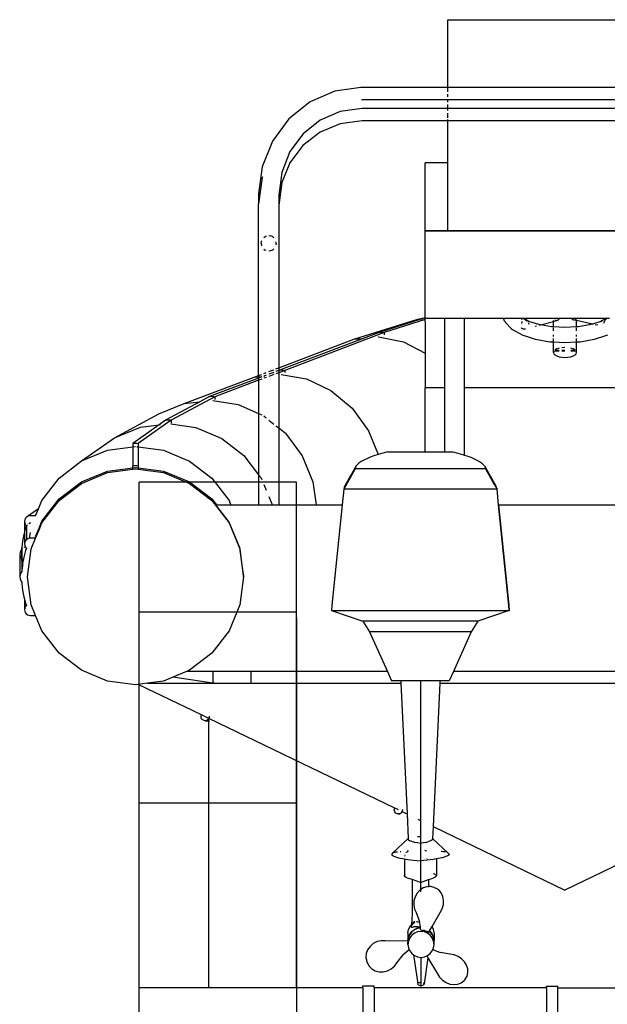
# Model space of a CAD drawing. Units: centimetres. Extents: x 8807 to 15588, y 13278 to 17137.
# Drawn here: x 11683 to 11793, y 14147 to 14330 of the extents above; entities that cross this region are included whole.
import ezdxf

# ---------------------------------------------------------------- set-up
doc = ezdxf.new("R2010")
doc.units = ezdxf.units.CM
doc.layers.add('Edges', color=7, linetype='Continuous')

# ---------------------------------------------------------------- blocks, each defined once
blk = doc.blocks.new('tug boat fr')
at = {"layer": 'Edges'}
for p, q in [((-624.2, 167.41), (-580.52, 167.41)), ((-624.2, 154.75), (-624.2, 167.41)), ((-640.4, 154.75), (-645.24, 154.09)), ((-624.2, 154.75), (-640.4, 154.75)), ((-624.2, 153.96), (-624.2, 154.75)), ((-580.52, 154.75), (-624.2, 154.75)), ((-645.24, 154.09), (-649.86, 152.1)), ((-624.2, 152.48), (-640.28, 152.48)), ((-624.2, 153.01), (-624.2, 153.51)), ((-624.2, 152.48), (-624.2, 152.49)), ((-624.2, 152), (-624.2, 152.48)), ((-580.52, 152.48), (-624.2, 152.48)), ((-649.89, 152.08), (-653.87, 148.9)), ((-649.86, 152.1), (-649.89, 152.08)), ((-640.16, 150.83), (-644.29, 150.27)), ((-624.2, 150.83), (-640.16, 150.83)), ((-624.2, 150.96), (-624.2, 151.56)), ((-624.2, 150.5), (-624.2, 150.83)), ((-580.52, 150.83), (-624.2, 150.83)), ((-653.87, 148.9), (-656.92, 144.76)), ((-644.29, 150.27), (-648.02, 148.66)), ((-624.2, 149.11), (-624.2, 149.99)), ((-624.2, 148.55), (-624.2, 148.8)), ((-648.02, 148.66), (-651.19, 146.13)), ((-644.29, 148), (-648.02, 146.43)), ((-640.16, 148.55), (-644.29, 148)), ((-624.2, 148.55), (-640.16, 148.55)), ((-624.2, 140.71), (-624.2, 148.55)), ((-580.52, 148.55), (-624.2, 148.55)), ((-651.19, 146.13), (-653.64, 142.8)), ((-648.02, 146.43), (-651.23, 143.93)), ((-656.92, 144.76), (-658.84, 139.94)), ((-651.23, 143.93), (-653.67, 140.71)), ((-653.64, 142.8), (-655.18, 138.93)), ((-658.84, 139.94), (-659.48, 134.9)), ((-653.67, 140.71), (-655.18, 137.01)), ((-653.69, 140.68), (-653.64, 140.78)), ((-653.67, 140.71), (-653.69, 140.68)), ((-653.64, 140.78), (-653.67, 140.71)), ((-624.2, 140.71), (-628.42, 140.71)), ((-628.42, 128.05), (-628.42, 140.71)), ((-624.2, 128.05), (-624.2, 140.71)), ((-658.84, 137.99), (-659.48, 133.07)), ((-658.78, 138.12), (-658.84, 137.99)), ((-655.18, 138.93), (-655.72, 134.65)), ((-655.18, 137.01), (-655.72, 132.84)), ((-659.48, 134.9), (-659.48, 133.07)), ((-655.72, 134.65), (-655.72, 132.84)), ((-659.48, 101.03), (-659.48, 133.07)), ((-655.72, 132.84), (-655.72, 102.46)), ((-658.51, 126.77), (-658.29, 126.95)), ((-658.06, 127.05), (-658.29, 126.95)), ((-657.57, 127.14), (-657.24, 127.09)), ((-656.91, 126.95), (-657.24, 127.09)), ((-656.91, 126.95), (-656.64, 126.73)), ((-628.42, 127.97), (-628.42, 128.05)), ((-624.2, 128.05), (-628.42, 128.05)), ((-624.2, 127.97), (-628.42, 127.97)), ((-628.42, 111.87), (-628.42, 127.97)), ((-624.2, 127.97), (-624.2, 128.05)), ((-580.52, 128.05), (-624.2, 128.05)), ((-580.52, 127.97), (-624.2, 127.97)), ((-658.98, 125.69), (-658.94, 126.07)), ((-658.98, 125.69), (-658.94, 125.31)), ((-658.9, 126.14), (-658.94, 126.07)), ((-658.94, 125.31), (-658.9, 125.23)), ((-656.21, 125.69), (-656.25, 125.99)), ((-656.21, 125.69), (-656.25, 125.39)), ((-658.51, 124.61), (-658.29, 124.43)), ((-658.06, 124.33), (-658.29, 124.43)), ((-657.24, 124.28), (-657.57, 124.24)), ((-656.91, 124.43), (-657.24, 124.28)), ((-656.91, 124.43), (-656.64, 124.65)), ((-641.71, 107.8), (-629.79, 111.57)), ((-629.02, 111.61), (-637.03, 109.08)), ((-628.42, 111.46), (-636.1, 109.03)), ((-629.79, 111.57), (-628.42, 111.87)), ((-629.79, 111.57), (-629.02, 111.61)), ((-628.42, 111.8), (-629.02, 111.61)), ((-629.02, 111.61), (-628.91, 111.62)), ((-628.42, 111.8), (-628.42, 111.87)), ((-628.42, 111.7), (-628.42, 111.8)), ((-628.42, 111.7), (-624.79, 111.7)), ((-628.42, 111.46), (-628.42, 111.7)), ((-628.42, 111.05), (-628.42, 111.46)), ((-628.42, 111.05), (-628.42, 105.23)), ((-624.79, 98.76), (-624.79, 111.7)), ((-624.79, 111.7), (-621.16, 111.7)), ((-621.16, 111.7), (-621.16, 98.76)), ((-621.16, 111.7), (-613.8, 111.7)), ((-613.64, 111.19), (-613.8, 111.7)), ((-613.8, 111.7), (-610.38, 111.7)), ((-613.64, 111.19), (-613.47, 110.91)), ((-612.32, 109.73), (-613.47, 110.91)), ((-610.4, 110.71), (-610.37, 111.02)), ((-610.38, 111.57), (-610.38, 111.7)), ((-610.38, 111.7), (-610.12, 111.7)), ((-610.35, 111.43), (-610.38, 111.57)), ((-610.37, 111.02), (-610.36, 111.08)), ((-610.36, 111.4), (-610.35, 111.43)), ((-610.12, 111.7), (-610.08, 111.67)), ((-610.12, 111.7), (-603.38, 111.7)), ((-610.08, 111.67), (-610.04, 111.66)), ((-610.04, 111.66), (-609.81, 111.5)), ((-609.08, 111.13), (-610.04, 111.66)), ((-609.81, 111.5), (-609.54, 111.31)), ((-609.54, 111.31), (-609.53, 111.29)), ((-609.53, 111.29), (-609.39, 111.14)), ((-609.03, 111.1), (-609.25, 111.18)), ((-609.08, 111.13), (-609.25, 111.18)), ((-609.22, 110.9), (-609.16, 110.77)), ((-609.16, 110.77), (-609.12, 110.62)), ((-609.12, 110.62), (-609.12, 110.6)), ((-607.23, 110.53), (-609.08, 111.13)), ((-609.03, 111.1), (-609.08, 111.13)), ((-607.92, 110.21), (-607.69, 110.27)), ((-606.94, 110.47), (-607.23, 110.53)), ((-607.08, 110.44), (-606.94, 110.47)), ((-606.94, 110.47), (-604.53, 111.13)), ((-604.88, 110.11), (-606.94, 110.47)), ((-604.53, 111.13), (-603.79, 111.33)), ((-604.53, 111.13), (-604.53, 111.3)), ((-604.53, 110.09), (-604.53, 111.13)), ((-604.19, 111.39), (-604.17, 111.38)), ((-604.17, 111.38), (-603.99, 111.31)), ((-603.99, 111.31), (-603.89, 111.32)), ((-603.89, 111.32), (-603.79, 111.33)), ((-603.79, 111.33), (-603.59, 111.43)), ((-603.59, 111.43), (-603.45, 111.59)), ((-603.45, 111.59), (-603.43, 111.6)), ((-603.43, 111.6), (-603.38, 111.7)), ((-603.38, 111.7), (-601.15, 111.7)), ((-601.15, 111.7), (-601.13, 111.65)), ((-601.15, 111.7), (-594.61, 111.7)), ((-601.13, 111.65), (-600.97, 111.49)), ((-600.97, 111.49), (-600.83, 111.42)), ((-600.83, 111.42), (-600.78, 111.39)), ((-600.2, 111.27), (-600.78, 111.39)), ((-600.57, 111.4), (-600.49, 111.43)), ((-600.49, 111.43), (-600.45, 111.45)), ((-600.45, 111.45), (-600.42, 111.5)), ((-600.2, 111.32), (-600.2, 111.45)), ((-600.2, 110.09), (-600.2, 111.27)), ((-597.22, 110.62), (-600.2, 111.27)), ((-597.49, 110.53), (-599.84, 110.11)), ((-597.22, 110.62), (-597.49, 110.53)), ((-595.65, 111.13), (-597.22, 110.62)), ((-597.05, 110.58), (-597.22, 110.62)), ((-596.22, 110.4), (-596.71, 110.51)), ((-595.7, 111.1), (-595.48, 111.18)), ((-595.65, 111.13), (-595.7, 111.1)), ((-594.61, 111.7), (-595.65, 111.13)), ((-595.48, 111.18), (-595.65, 111.13)), ((-595.09, 110.79), (-595.08, 110.91)), ((-595.09, 110.77), (-595.09, 110.79)), ((-595.08, 110.91), (-595.04, 111.05)), ((-595.02, 111.1), (-594.94, 111.26)), ((-594.94, 111.26), (-594.89, 111.34)), ((-594.89, 111.34), (-594.66, 111.59)), ((-594.66, 111.59), (-594.64, 111.61)), ((-594.64, 111.61), (-594.52, 111.7)), ((-594.61, 111.7), (-594.52, 111.7)), ((-594.52, 111.7), (-594.04, 111.7)), ((-636.1, 109.03), (-654.6, 101.98)), ((-637.03, 109.08), (-639.97, 107.96)), ((-637.03, 109.08), (-636.8, 109.13)), ((-636.8, 109.13), (-636.57, 109.13)), ((-636.57, 109.13), (-636.33, 109.1)), ((-636.33, 109.1), (-636.1, 109.03)), ((-636.1, 109.03), (-636.09, 108.63)), ((-612.32, 109.73), (-612.1, 109.54)), ((-610.31, 108.55), (-612.1, 109.54)), ((-610.45, 109.85), (-610.48, 109.94)), ((-610.3, 109.71), (-610.45, 109.85)), ((-610.31, 108.55), (-610.09, 108.47)), ((-610.08, 109.65), (-610.3, 109.71)), ((-607.83, 107.73), (-610.09, 108.47)), ((-609.81, 109.69), (-610.08, 109.65)), ((-609.77, 109.71), (-609.81, 109.69)), ((-609.81, 109.69), (-609.76, 109.71)), ((-604.53, 110.09), (-604.88, 110.11)), ((-602.36, 109.97), (-604.53, 110.09)), ((-604.53, 109.37), (-604.53, 109.9)), ((-604.53, 108.28), (-604.53, 108.65)), ((-600.2, 110.09), (-602.36, 109.97)), ((-599.84, 110.11), (-600.2, 110.09)), ((-600.2, 109.37), (-600.2, 109.9)), ((-600.2, 108.28), (-600.2, 108.65)), ((-594.64, 108.47), (-596.9, 107.73)), ((-594.41, 108.55), (-594.64, 108.47)), ((-655.72, 102.46), (-641.71, 107.8)), ((-639.97, 107.96), (-655.58, 102.01)), ((-641.71, 107.8), (-639.97, 107.96)), ((-637.19, 108.21), (-637.11, 108.22)), ((-637.11, 108.22), (-632.46, 107.29)), ((-632.46, 107.29), (-628.42, 105.23)), ((-605.19, 107.27), (-607.83, 107.73)), ((-604.53, 107.24), (-605.19, 107.27)), ((-604.53, 107.24), (-604.53, 107.94)), ((-604.53, 105.33), (-604.53, 107.24)), ((-602.36, 107.12), (-604.53, 107.24)), ((-600.2, 107.24), (-602.36, 107.12)), ((-600.2, 107.28), (-600.2, 107.94)), ((-599.53, 107.27), (-600.2, 107.24)), ((-600.2, 105.33), (-600.2, 107.24)), ((-596.9, 107.73), (-599.53, 107.27)), ((-628.42, 105.23), (-628.42, 98.76)), ((-604.46, 105.57), (-604.53, 105.33)), ((-604.53, 105.33), (-604.46, 105.09)), ((-604.46, 105.09), (-604.24, 104.87)), ((-603.89, 105.98), (-604.24, 105.79)), ((-603.45, 105.68), (-604.24, 105.68)), ((-603.45, 105.6), (-604.24, 105.6)), ((-604.24, 104.87), (-603.89, 104.68)), ((-603.45, 106.12), (-603.89, 105.98)), ((-602.36, 106.25), (-602.92, 106.22)), ((-602.36, 105.68), (-602.92, 105.68)), ((-602.36, 105.6), (-602.92, 105.6)), ((-600.83, 105.98), (-601.28, 106.12)), ((-600.49, 105.68), (-601.28, 105.68)), ((-600.49, 105.6), (-601.28, 105.6)), ((-600.49, 105.79), (-600.83, 105.98)), ((-600.83, 104.68), (-600.49, 104.87)), ((-600.49, 104.87), (-600.27, 105.09)), ((-600.2, 105.33), (-600.27, 105.57)), ((-600.27, 105.09), (-600.2, 105.33)), ((-603.89, 104.68), (-603.45, 104.54)), ((-603.45, 104.54), (-602.92, 104.45)), ((-602.92, 104.45), (-602.36, 104.41)), ((-602.36, 104.41), (-601.8, 104.45)), ((-601.8, 104.45), (-601.28, 104.54)), ((-601.28, 104.54), (-600.83, 104.68)), ((-660.28, 100.72), (-659.48, 101.03)), ((-659.48, 101.03), (-658.9, 101.25)), ((-659.48, 101.03), (-659.48, 100.81)), ((-658.51, 101.4), (-658.06, 101.57)), ((-658.06, 101.08), (-658.51, 100.91)), ((-657.57, 101.76), (-656.64, 102.11)), ((-656.64, 101.61), (-657.57, 101.26)), ((-656.64, 101.21), (-657.57, 100.86)), ((-656.25, 102.26), (-655.72, 102.46)), ((-655.72, 101.95), (-656.25, 101.76)), ((-655.72, 101.55), (-656.25, 101.36)), ((-655.72, 102.46), (-655.72, 101.95)), ((-655.58, 102.01), (-655.72, 101.95)), ((-654.6, 101.98), (-655.72, 101.55)), ((-655.72, 101.95), (-655.72, 101.55)), ((-655.72, 101.55), (-655.72, 101.05)), ((-655.72, 101.05), (-655.72, 91.25)), ((-655.58, 102.01), (-655.34, 102.06)), ((-655.58, 101.97), (-655.58, 102.01)), ((-655.34, 102.06), (-655.09, 102.07)), ((-655.3, 101.21), (-650.56, 100.38)), ((-655.09, 102.07), (-654.84, 102.04)), ((-654.84, 102.04), (-654.6, 101.98)), ((-654.6, 101.98), (-654.59, 101.58)), ((-673.38, 95.81), (-660.28, 100.72)), ((-659.48, 100.55), (-668.66, 97.1)), ((-659.48, 100.15), (-667.65, 97.08)), ((-660.28, 100.72), (-659.48, 100.81)), ((-659.48, 100.81), (-658.9, 100.87)), ((-659.48, 100.81), (-659.48, 100.55)), ((-658.9, 100.76), (-659.48, 100.55)), ((-659.48, 100.55), (-659.48, 100.15)), ((-658.9, 100.36), (-659.48, 100.15)), ((-659.48, 100.15), (-659.48, 99.64)), ((-659.48, 99.64), (-659.48, 93.92)), ((-658.51, 100.91), (-658.36, 100.92)), ((-658.06, 100.68), (-658.51, 100.51)), ((-650.56, 100.38), (-645.99, 98.24)), ((-645.99, 98.24), (-642.04, 94.93)), ((-628.42, 86.8), (-628.42, 98.76)), ((-624.79, 98.76), (-628.42, 98.76)), ((-624.79, 86.8), (-624.79, 98.76)), ((-583.57, 98.76), (-621.16, 98.76)), ((-621.16, 98.76), (-621.16, 86.2)), ((-678.06, 93.9), (-673.38, 95.81)), ((-670.43, 96.15), (-676.82, 92.7)), ((-667.65, 97.08), (-675.78, 92.69)), ((-673.38, 95.81), (-670.43, 96.15)), ((-668.66, 97.1), (-670.43, 96.15)), ((-668.66, 97.1), (-668.41, 97.15)), ((-668.41, 97.15), (-668.16, 97.17)), ((-668.16, 97.17), (-667.9, 97.14)), ((-667.99, 96.34), (-663.29, 95.61)), ((-667.9, 97.14), (-667.65, 97.08)), ((-667.65, 97.08), (-667.64, 96.58)), ((-663.29, 95.61), (-659.48, 93.92)), ((-686.35, 89.43), (-678.06, 93.9)), ((-659.48, 93.92), (-658.9, 93.67)), ((-659.48, 93.92), (-659.48, 82.52)), ((-642.04, 94.93), (-638.97, 90.7)), ((-678.02, 91.85), (-682.96, 88.37)), ((-675.78, 92.69), (-681.92, 88.37)), ((-681.53, 91.41), (-678.02, 91.85)), ((-676.82, 92.7), (-678.02, 91.85)), ((-678.02, 91.85), (-677.8, 91.88)), ((-676.82, 92.7), (-676.56, 92.75)), ((-676.82, 92.57), (-676.82, 92.7)), ((-676.56, 92.75), (-676.3, 92.77)), ((-676.3, 92.77), (-676.04, 92.75)), ((-676.04, 92.75), (-675.78, 92.69)), ((-675.87, 91.99), (-671.19, 91.35)), ((-675.78, 92.69), (-675.78, 92.13)), ((-658.51, 93.48), (-658.06, 93.11)), ((-657.57, 92.72), (-656.64, 91.98)), ((-686.35, 89.43), (-681.53, 91.41)), ((-671.19, 91.35), (-666.36, 89.31)), ((-656.25, 91.67), (-655.72, 91.25)), ((-655.72, 91.25), (-654.49, 90.26)), ((-655.72, 91.25), (-655.72, 76.9)), ((-654.49, 90.26), (-651.35, 86.06)), ((-638.97, 90.7), (-637.19, 86.3)), ((-692.51, 85.09), (-686.35, 89.43)), ((-682.96, 88.37), (-682.71, 88.43)), ((-682.96, 88.37), (-682.96, 87.71)), ((-682.71, 88.43), (-682.44, 88.44)), ((-682.44, 88.44), (-682.18, 88.43)), ((-682.18, 88.43), (-681.92, 88.37)), ((-681.92, 88.37), (-681.92, 87.73)), ((-666.36, 89.31), (-662.21, 86.1)), ((-692.51, 85.09), (-687.65, 87.1)), ((-687.65, 87.1), (-682.96, 87.71)), ((-682.96, 87.71), (-682.44, 87.78)), ((-682.96, 87.71), (-682.96, 84.19)), ((-682.18, 87.74), (-681.92, 87.71)), ((-681.92, 87.73), (-681.92, 87.71)), ((-681.92, 87.71), (-677.23, 87.09)), ((-681.92, 87.71), (-681.92, 84.19)), ((-677.23, 87.09), (-672.37, 85.07)), ((-636.34, 86.55), (-637.19, 86.3)), ((-635.4, 86.8), (-636.34, 86.55)), ((-635.4, 86.8), (-628.42, 86.8)), ((-628.42, 86.8), (-624.79, 86.8)), ((-624.79, 86.8), (-623.25, 86.8)), ((-623.25, 86.8), (-622.31, 86.55)), ((-622.31, 86.55), (-621.44, 86.29)), ((-696.68, 81.89), (-692.51, 85.09)), ((-672.37, 85.07), (-668.2, 81.87)), ((-662.21, 86.1), (-659.48, 82.52)), ((-651.35, 86.06), (-649.35, 81.19)), ((-640.74, 84.71), (-641.04, 84.44)), ((-640.35, 84.98), (-640.74, 84.71)), ((-639.88, 85.25), (-640.35, 84.98)), ((-639.33, 85.51), (-639.88, 85.25)), ((-638.7, 85.77), (-639.33, 85.51)), ((-638, 86.03), (-638.7, 85.77)), ((-637.21, 86.29), (-638, 86.03)), ((-637.19, 86.3), (-637.21, 86.29)), ((-621.44, 86.29), (-621.16, 86.2)), ((-621.16, 86.2), (-620.65, 86.03)), ((-620.65, 86.03), (-619.94, 85.77)), ((-619.94, 85.77), (-619.31, 85.51)), ((-619.31, 85.51), (-618.77, 85.25)), ((-618.77, 85.25), (-618.3, 84.98)), ((-618.3, 84.98), (-617.91, 84.71)), ((-617.91, 84.71), (-617.6, 84.44)), ((-692.51, 81.2), (-687.65, 83.21)), ((-692.51, 80.91), (-687.65, 82.92)), ((-687.65, 83.21), (-682.96, 83.83)), ((-687.65, 82.92), (-682.96, 83.54)), ((-682.96, 84.19), (-682.71, 84.25)), ((-682.96, 83.83), (-682.96, 84.19)), ((-682.96, 83.83), (-682.44, 83.9)), ((-682.96, 83.54), (-682.96, 83.83)), ((-682.96, 83.54), (-682.44, 83.6)), ((-682.71, 84.25), (-682.44, 84.27)), ((-682.44, 84.27), (-682.18, 84.25)), ((-682.44, 83.9), (-681.92, 83.83)), ((-682.44, 83.6), (-681.92, 83.54)), ((-682.18, 84.25), (-681.92, 84.19)), ((-681.92, 84.19), (-681.92, 83.83)), ((-681.92, 83.83), (-681.92, 83.54)), ((-681.92, 83.83), (-677.23, 83.21)), ((-681.92, 83.54), (-677.23, 82.92)), ((-677.23, 83.21), (-672.37, 81.2)), ((-677.23, 82.92), (-672.37, 80.91)), ((-641.47, 83.64), (-643.62, 79.84)), ((-641.27, 84.18), (-643.38, 80.47)), ((-641.41, 83.91), (-641.47, 83.64)), ((-617.18, 83.64), (-641.47, 83.64)), ((-641.27, 84.18), (-641.41, 83.91)), ((-641.04, 84.44), (-641.27, 84.18)), ((-617.6, 84.44), (-617.38, 84.18)), ((-617.38, 84.18), (-615.27, 80.47)), ((-617.38, 84.18), (-617.24, 83.91)), ((-617.24, 83.91), (-617.18, 83.64)), ((-617.18, 83.64), (-615.6, 80.85)), ((-699.88, 77.73), (-696.68, 81.89)), ((-696.68, 78), (-692.51, 81.2)), ((-696.68, 77.71), (-692.51, 80.91)), ((-681.78, 56.9), (-681.78, 81.12)), ((-652.42, 81.12), (-681.78, 81.12)), ((-681.78, 56.9), (-681.78, 81.12)), ((-672.37, 81.2), (-668.2, 78)), ((-672.37, 80.91), (-668.2, 77.71)), ((-668.2, 81.87), (-665, 77.7)), ((-659.48, 82.52), (-659.48, 76.9)), ((-659.48, 82.52), (-659.02, 81.92)), ((-659.02, 81.92), (-658.9, 81.65)), ((-652.42, 56.9), (-652.42, 81.12)), ((-649.35, 81.19), (-648.76, 76.9)), ((-615.53, 80.79), (-615.6, 80.85)), ((-615.6, 80.85), (-615.03, 79.84)), ((-658.51, 80.71), (-658.06, 79.61)), ((-643.62, 79.84), (-643.91, 76.9)), ((-643.54, 80.15), (-643.62, 79.84)), ((-615.03, 79.84), (-643.62, 79.84)), ((-643.38, 80.47), (-643.54, 80.15)), ((-643.34, 80.52), (-643.38, 80.47)), ((-615.27, 80.47), (-615.53, 80.79)), ((-615.1, 80.15), (-615.27, 80.47)), ((-615.03, 79.84), (-615.1, 80.15)), ((-614.73, 76.9), (-615.03, 79.84)), ((-700.52, 76.18), (-699.88, 77.73)), ((-699.88, 73.83), (-696.68, 78)), ((-699.88, 73.54), (-696.68, 77.71)), ((-668.2, 78), (-667.36, 76.9)), ((-668.2, 77.71), (-665, 73.54)), ((-665, 77.7), (-664.85, 77.33)), ((-664.85, 77.33), (-665, 77.28)), ((-664.85, 77.33), (-664.67, 76.9)), ((-657.57, 78.43), (-657, 77.07)), ((-700.52, 76.18), (-702.58, 74.73)), ((-701.06, 74.88), (-700.52, 76.18)), ((-665, 73.7), (-667.46, 76.9)), ((-667.46, 76.9), (-667.36, 76.9)), ((-667.36, 76.9), (-664.67, 76.9)), ((-664.67, 76.9), (-659.48, 76.9)), ((-659.48, 76.9), (-656.98, 76.9)), ((-657, 77.07), (-656.98, 76.9)), ((-656.98, 76.9), (-655.72, 76.9)), ((-655.72, 76.9), (-648.76, 76.9)), ((-648.76, 76.9), (-643.91, 76.9)), ((-643.91, 76.9), (-645.82, 58.11)), ((-643.91, 76.9), (-645.81, 58.16)), ((-614.73, 76.9), (-589.99, 76.9)), ((-612.83, 58.11), (-614.73, 76.9)), ((-614.73, 76.9), (-612.84, 58.16)), ((-703.08, 74.08), (-703.12, 73.8)), ((-703.12, 73.8), (-703.08, 73.52)), ((-703.12, 73.8), (-703.12, 71.86)), ((-702.98, 74.34), (-703.08, 74.08)), ((-703.08, 73.52), (-702.98, 73.26)), ((-702.8, 74.56), (-702.98, 74.34)), ((-702.58, 74.73), (-702.8, 74.56)), ((-702.32, 74.84), (-702.58, 74.73)), ((-702.04, 74.88), (-702.32, 74.84)), ((-702.04, 73.53), (-702.32, 73.34)), ((-701.06, 74.88), (-702.04, 74.88)), ((-700.41, 72.54), (-699.88, 73.83)), ((-700.41, 72.25), (-699.88, 73.54)), ((-662.99, 68.87), (-665, 73.7)), ((-665, 73.54), (-662.99, 68.68)), ((-703.12, 71.86), (-703.25, 71.36)), ((-702.93, 72.56), (-703.12, 71.86)), ((-703.12, 71.86), (-703.12, 69.61)), ((-702.98, 73.26), (-702.8, 73.03)), ((-702.78, 73.01), (-702.93, 72.56)), ((-702.8, 73.03), (-702.78, 73.01)), ((-702.58, 73.15), (-702.78, 73.01)), ((-702.78, 73.01), (-702.78, 70.39)), ((-702.18, 70.67), (-702.04, 71.77)), ((-701.06, 70.98), (-700.41, 72.54)), ((-701.06, 70.69), (-700.41, 72.25)), ((-700.41, 72.25), (-700.41, 72.54)), ((-703.48, 70.14), (-703.62, 68.91)), ((-703.25, 71.36), (-703.48, 70.14)), ((-703.08, 69.89), (-703.12, 69.61)), ((-702.98, 70.15), (-703.08, 69.89)), ((-702.8, 70.37), (-702.98, 70.15)), ((-702.78, 70.39), (-702.8, 70.37)), ((-702.58, 70.54), (-702.78, 70.39)), ((-702.32, 70.65), (-702.58, 70.54)), ((-702.18, 70.67), (-702.32, 70.65)), ((-702.04, 70.69), (-702.18, 70.67)), ((-701.06, 70.69), (-702.04, 70.69)), ((-701.89, 68.68), (-701.06, 70.69)), ((-703.97, 68.04), (-704.02, 67.67)), ((-703.83, 68.39), (-703.97, 68.04)), ((-703.63, 68.65), (-703.83, 68.39)), ((-703.62, 68.91), (-703.63, 68.65)), ((-703.62, 68.66), (-703.63, 68.65)), ((-703.63, 68.65), (-703.63, 66.68)), ((-703.62, 68.66), (-703.62, 68.91)), ((-703.48, 68.76), (-703.62, 68.66)), ((-703.62, 66.68), (-703.62, 68.66)), ((-702.99, 69.1), (-703.25, 68.92)), ((-702.93, 68.37), (-703.25, 67.17)), ((-703.12, 69.61), (-703.08, 69.33)), ((-703.08, 69.33), (-702.99, 69.1)), ((-702.99, 69.1), (-702.98, 69.06)), ((-702.98, 69.06), (-702.8, 68.84)), ((-702.78, 68.82), (-702.93, 68.37)), ((-702.8, 68.84), (-702.78, 68.82)), ((-702.58, 63.47), (-701.89, 68.68)), ((-662.56, 65.65), (-662.99, 68.87)), ((-662.99, 68.68), (-662.58, 65.56)), ((-704.02, 67.67), (-703.97, 67.29)), ((-704.02, 67.67), (-704.02, 63.47)), ((-703.97, 67.29), (-703.83, 66.94)), ((-703.83, 66.94), (-703.63, 66.68)), ((-703.63, 66.68), (-703.63, 64.46)), ((-703.63, 66.68), (-703.62, 66.42)), ((-703.62, 66.68), (-703.63, 66.68)), ((-703.48, 66.78), (-703.62, 66.68)), ((-703.62, 66.42), (-703.62, 66.68)), ((-703.62, 66.42), (-703.52, 65.57)), ((-703.62, 66.42), (-703.62, 64.71)), ((-703.25, 67.17), (-703.48, 65.95)), ((-703.63, 64.46), (-703.83, 64.19)), ((-703.62, 64.71), (-703.63, 64.46)), ((-703.52, 65.57), (-703.62, 64.71)), ((-703.48, 65.95), (-703.52, 65.57)), ((-662.56, 65.65), (-662.58, 65.56)), ((-662.58, 65.56), (-662.32, 63.62)), ((-662.31, 63.72), (-662.56, 65.65)), ((-703.97, 63.85), (-704.02, 63.47)), ((-704.02, 63.47), (-703.97, 63.1)), ((-703.83, 64.19), (-703.97, 63.85)), ((-703.97, 63.1), (-703.83, 62.75)), ((-703.83, 62.75), (-703.63, 62.48)), ((-703.63, 62.48), (-703.62, 62.23)), ((-701.89, 58.26), (-702.58, 63.47)), ((-662.3, 63.47), (-662.99, 58.26)), ((-662.31, 63.72), (-662.32, 63.62)), ((-662.32, 63.58), (-662.3, 63.68)), ((-662.32, 63.62), (-662.32, 63.58)), ((-662.32, 63.58), (-662.3, 63.47)), ((-662.3, 63.68), (-662.31, 63.72)), ((-662.3, 63.47), (-662.3, 63.68)), ((-703.62, 62.23), (-703.48, 61)), ((-703.48, 61), (-703.25, 59.77)), ((-703.25, 59.77), (-703.12, 59.28)), ((-703.12, 59.28), (-703.12, 57.34)), ((-703.12, 59.28), (-702.93, 58.57)), ((-703.08, 57.62), (-703.12, 57.34)), ((-703.12, 57.34), (-703.08, 57.06)), ((-702.98, 57.88), (-703.08, 57.62)), ((-703.08, 57.06), (-702.98, 56.8)), ((-702.8, 58.1), (-702.98, 57.88)), ((-702.93, 58.57), (-702.78, 58.12)), ((-702.78, 58.12), (-702.8, 58.1)), ((-701.06, 56.26), (-701.89, 58.26)), ((-662.99, 58.26), (-665, 53.41)), ((-645.81, 58.16), (-645.9, 57.22)), ((-645.82, 58.11), (-645.9, 57.22)), ((-645.9, 57.22), (-640.04, 55.23)), ((-645.9, 57.22), (-612.74, 57.22)), ((-645.81, 58.16), (-645.82, 58.11)), ((-612.74, 57.22), (-618.6, 55.23)), ((-612.83, 58.11), (-612.84, 58.16)), ((-612.84, 58.16), (-612.74, 57.22)), ((-612.74, 57.22), (-612.83, 58.11)), ((-702.98, 56.8), (-702.8, 56.57)), ((-702.8, 56.57), (-702.58, 56.4)), ((-702.58, 56.4), (-702.32, 56.29)), ((-702.32, 56.29), (-702.04, 56.26)), ((-702.04, 56.26), (-701.06, 56.26)), ((-699.88, 53.41), (-701.06, 56.26)), ((-652.42, 56.9), (-681.78, 56.9)), ((-681.78, 21.32), (-681.78, 56.9)), ((-681.78, 21.32), (-681.78, 56.9)), ((-652.42, 55.82), (-652.42, 56.9)), ((-652.42, 55.82), (-652.42, -13.18)), ((-652.42, 21.32), (-652.42, 55.82)), ((-618.6, 55.23), (-640.04, 55.23)), ((-640.04, 55.23), (-638.81, 53.2)), ((-618.6, 55.23), (-619.84, 53.2)), ((-696.68, 49.24), (-699.88, 53.41)), ((-665, 53.41), (-668.2, 49.24)), ((-619.84, 53.2), (-638.81, 53.2)), ((-638.81, 53.2), (-635.47, 45.8)), ((-619.84, 53.2), (-623.17, 45.8)), ((-692.51, 46.04), (-696.68, 49.24)), ((-668.2, 49.24), (-672.37, 46.04)), ((-687.65, 44.03), (-692.51, 46.04)), ((-672.37, 46.04), (-672.94, 45.8)), ((-675.47, 44.75), (-677.23, 44.03)), ((-672.94, 45.8), (-675.47, 44.75)), ((-668.03, 43.63), (-675.47, 44.75)), ((-668.03, 45.8), (-672.94, 45.8)), ((-668.03, 45.8), (-668.03, 43.71)), ((-660.92, 45.8), (-668.03, 45.8)), ((-635.47, 45.8), (-660.92, 45.8)), ((-660.92, 45.8), (-660.92, 43.63)), ((-635.47, 45.8), (-634.68, 44.05)), ((-623.17, 45.8), (-623.96, 44.05)), ((-581.55, 45.8), (-623.17, 45.8)), ((-682.44, 43.34), (-687.65, 44.03)), ((-681.97, 43.4), (-682.44, 43.34)), ((-680.22, 43.63), (-681.97, 43.4)), ((-670.13, 37.7), (-681.97, 43.4)), ((-677.23, 44.03), (-680.22, 43.63)), ((-680.22, 43.63), (-668.03, 43.63)), ((-668.03, 43.71), (-667.78, 43.71)), ((-668.03, 43.71), (-668.03, 43.63)), ((-668.03, 43.63), (-660.92, 43.63)), ((-660.92, 43.63), (-632.95, 43.63)), ((-632.97, 44.05), (-634.68, 44.05)), ((-632.97, 44.05), (-632.95, 43.63)), ((-629.32, 44.05), (-632.97, 44.05)), ((-632.95, 43.63), (-631.8, 19.23)), ((-629.35, 43.63), (-629.32, 43.63)), ((-625.68, 44.05), (-629.32, 44.05)), ((-629.32, 44.05), (-629.32, 43.63)), ((-629.32, 43.63), (-629.32, 18.03)), ((-625.7, 43.63), (-626.95, 16.89)), ((-625.73, 43.63), (-625.7, 43.63)), ((-625.68, 44.05), (-625.7, 43.63)), ((-625.7, 43.63), (-579.03, 43.63)), ((-623.96, 44.05), (-625.68, 44.05)), ((-670.21, 37.37), (-670.19, 37.57)), ((-670.19, 37.18), (-670.21, 37.37)), ((-670.19, 37.57), (-670.13, 37.7)), ((-670.11, 36.99), (-670.19, 37.18)), ((-668.77, 37.04), (-670.13, 37.7)), ((-669.99, 36.84), (-670.11, 36.99)), ((-669.83, 36.72), (-669.99, 36.84)), ((-668.92, 36.84), (-669.08, 36.72)), ((-668.8, 36.99), (-668.92, 36.84)), ((-668.77, 37.04), (-668.8, 36.99)), ((-668.72, 37.18), (-668.77, 37.04)), ((-668.77, 36.72), (-668.77, 37.04)), ((-634.11, 20.34), (-668.77, 37.04)), ((-668.7, 37.37), (-668.72, 37.18)), ((-668.71, 37.46), (-668.7, 37.37)), ((-668.71, 37.46), (-668.7, 37.37)), ((-669.65, 36.64), (-669.83, 36.72)), ((-669.45, 36.61), (-669.65, 36.64)), ((-669.26, 36.64), (-669.45, 36.61)), ((-669.45, 36.61), (-668.77, 36.61)), ((-669.08, 36.72), (-669.26, 36.64)), ((-668.77, 36.61), (-668.77, 36.64)), ((-668.77, 36.61), (-668.64, 36.61)), ((-668.77, -13.18), (-668.77, 36.61)), ((-681.78, -13.18), (-681.78, 21.32)), ((-681.78, 21.32), (-652.42, 21.32)), ((-681.78, -13.18), (-681.78, 21.32)), ((-652.42, -13.18), (-652.42, 21.32)), ((-634.19, 20.01), (-634.16, 20.21)), ((-634.16, 20.21), (-634.11, 20.34)), ((-633.43, 20.01), (-634.11, 20.34)), ((-634.16, 19.81), (-634.19, 20.01)), ((-634.09, 19.63), (-634.16, 19.81)), ((-633.97, 19.47), (-634.09, 19.63)), ((-633.81, 19.35), (-633.97, 19.47)), ((-633.63, 19.28), (-633.81, 19.35)), ((-633.43, 19.25), (-633.63, 19.28)), ((-633.24, 19.28), (-633.43, 19.25)), ((-633.43, 19.25), (-633.11, 19.25)), ((-633.05, 19.35), (-633.24, 19.28)), ((-632.9, 19.47), (-633.05, 19.35)), ((-632.78, 19.63), (-632.9, 19.47)), ((-632.75, 19.68), (-632.78, 19.63)), ((-632.7, 19.81), (-632.75, 19.68)), ((-632.75, 19.68), (-631.8, 19.23)), ((-632.67, 20.01), (-632.7, 19.81)), ((-632.68, 20.05), (-632.67, 20.01)), ((-632.68, 20.05), (-632.67, 20.01)), ((-631.8, 19.23), (-631.59, 14.64)), ((-631.8, 19.22), (-631.79, 19.22)), ((-629.78, 18.25), (-629.32, 18.03)), ((-629.32, 18.03), (-629.32, 15.02)), ((-626.95, 16.89), (-627.06, 14.64)), ((-626.97, 16.9), (-626.95, 16.89)), ((-626.95, 16.89), (-602.36, 5.04)), ((-577.77, 16.89), (-602.36, 5.04)), ((-629.84, 15.01), (-629.83, 15.01)), ((-629.83, 15.01), (-629.58, 15.02)), ((-629.58, 15.02), (-629.32, 15.02)), ((-629.32, 15.02), (-629.32, 13.73)), ((-631.59, 14.64), (-634.53, 11.91)), ((-631.57, 14.65), (-631.59, 14.64)), ((-631.59, 14.64), (-631.59, 14.58)), ((-631.59, 14.58), (-631.57, 14.61)), ((-631.59, 14.58), (-631.57, 14.47)), ((-631.57, 14.47), (-631.47, 14.36)), ((-631.47, 14.36), (-631.3, 14.25)), ((-631.05, 14.14), (-631.3, 14.25)), ((-630.72, 14.03), (-631.05, 14.14)), ((-630.33, 13.93), (-630.72, 14.03)), ((-629.86, 13.83), (-630.33, 13.93)), ((-629.32, 13.73), (-629.86, 13.83)), ((-628.79, 13.83), (-629.32, 13.73)), ((-629.32, 13.73), (-629.32, 10.46)), ((-628.32, 13.93), (-628.79, 13.83)), ((-628.32, 13.93), (-627.92, 14.03)), ((-627.6, 14.14), (-627.92, 14.03)), ((-627.35, 14.25), (-627.6, 14.14)), ((-627.18, 14.36), (-627.35, 14.25)), ((-627.08, 14.47), (-627.18, 14.36)), ((-627.06, 14.58), (-627.08, 14.47)), ((-627.07, 14.65), (-627.06, 14.64)), ((-627.06, 14.58), (-627.07, 14.61)), ((-627.06, 14.64), (-627.06, 14.58)), ((-627.06, 14.64), (-624.12, 11.91)), ((-634.53, 11.91), (-634.67, 11.74)), ((-634.67, 11.74), (-634.62, 11.57)), ((-634.62, 11.57), (-634.39, 11.41)), ((-634.22, 12.08), (-634.53, 11.91)), ((-634.39, 11.41), (-633.98, 11.24)), ((-634.22, 12.08), (-634.09, 12.11)), ((-634.09, 12.11), (-633.9, 12.15)), ((-633.98, 11.24), (-633.39, 11.08)), ((-633.9, 12.15), (-633.66, 12.19)), ((-633.66, 12.19), (-633.61, 12.19)), ((-633.39, 11.08), (-632.63, 10.92)), ((-633.08, 12.25), (-632.99, 12.26)), ((-632.99, 12.26), (-632.95, 12.26)), ((-632.31, 11.43), (-632.31, 11.33)), ((-632.17, 11.52), (-632.23, 11.56)), ((-631.96, 12.01), (-631.94, 12.02)), ((-631.72, 12.11), (-631.94, 12.02)), ((-631.76, 12.33), (-631.63, 12.34)), ((-631.63, 12.34), (-631.54, 12.34)), ((-628.2, 12.38), (-628.46, 12.39)), ((-628.35, 12.34), (-628.45, 12.34)), ((-628.19, 12.33), (-628.35, 12.34)), ((-625.26, 11.08), (-626.02, 10.92)), ((-625.29, 12.22), (-625.47, 12.24)), ((-624.99, 12.19), (-625.29, 12.22)), ((-624.67, 11.24), (-625.26, 11.08)), ((-624.74, 12.15), (-624.99, 12.19)), ((-624.58, 12.12), (-624.74, 12.15)), ((-624.26, 11.41), (-624.67, 11.24)), ((-624.03, 11.57), (-624.26, 11.41)), ((-624.23, 11.97), (-624.12, 11.91)), ((-624.12, 11.91), (-623.98, 11.74)), ((-623.98, 11.74), (-624.03, 11.57)), ((-632.63, 10.92), (-632.31, 10.86)), ((-632.31, 10.86), (-632.31, 7.71)), ((-632.31, 10.86), (-631.69, 10.76)), ((-631.69, 10.76), (-630.59, 10.6)), ((-630.59, 10.6), (-629.32, 10.46)), ((-628.06, 10.6), (-629.32, 10.46)), ((-629.32, 10.46), (-629.32, 6.43)), ((-628.12, 10.88), (-628.08, 10.9)), ((-626.95, 10.76), (-628.06, 10.6)), ((-626.33, 10.86), (-626.95, 10.76)), ((-626.02, 10.92), (-626.33, 10.86)), ((-626.33, 10.86), (-626.33, 7.71)), ((-632.31, 7.71), (-632.2, 7.86)), ((-632.27, 7.57), (-632.31, 7.71)), ((-632.08, 7.43), (-632.27, 7.57)), ((-632.2, 7.86), (-632.08, 7.92)), ((-631.72, 7.28), (-632.08, 7.43)), ((-626.71, 8), (-626.92, 8.08)), ((-626.57, 7.43), (-626.92, 7.28)), ((-626.71, 8), (-626.45, 7.86)), ((-626.37, 7.57), (-626.57, 7.43)), ((-626.45, 7.86), (-626.33, 7.71)), ((-626.33, 7.71), (-626.37, 7.57)), ((-630.87, 6.98), (-631.72, 7.28)), ((-630.87, 6.98), (-630.87, 0.59)), ((-629.32, 6.43), (-630.87, 6.98)), ((-629.32, 6.44), (-627.78, 6.98)), ((-629.32, 6.44), (-629.3, 5.11)), ((-629.32, 6.43), (-629.32, 6.44)), ((-628.12, 5.67), (-628.79, 5.45)), ((-627.78, 5.69), (-628.12, 5.67)), ((-627.78, 6.98), (-626.92, 7.28)), ((-627.78, 6.98), (-627.78, 5.69)), ((-627.43, 5.7), (-627.78, 5.69)), ((-627.78, 5.69), (-627.78, 5.57)), ((-626.77, 5.52), (-627.43, 5.7)), ((-626.77, 5.52), (-626.46, 5.42)), ((-626.71, 5.49), (-626.77, 5.52)), ((-630.31, 3.77), (-630.53, 3.01)), ((-629.93, 4.46), (-630.31, 3.77)), ((-629.41, 5.03), (-629.93, 4.46)), ((-629.3, 5.11), (-629.41, 5.03)), ((-628.79, 5.45), (-629.3, 5.11)), ((-629.3, 4.99), (-629.29, 4.71)), ((-625.89, 5.05), (-626.46, 5.42)), ((-625.43, 4.52), (-625.89, 5.05)), ((-625.12, 3.85), (-625.43, 4.52)), ((-624.99, 3.11), (-625.12, 3.85)), ((-630.53, 3.01), (-630.57, 2.23)), ((-630.57, 2.23), (-630.43, 1.48)), ((-625.25, 1.56), (-625.03, 2.33)), ((-625.03, 2.33), (-624.99, 3.11)), ((-630.87, 0.59), (-631, -1.36)), ((-630.43, 1.48), (-630.13, 0.82)), ((-630.13, 0.82), (-629.48, -0.85)), ((-627.12, -1.75), (-625.63, 0.87)), ((-625.63, 0.87), (-625.25, 1.56)), ((-631.31, -1.76), (-631.55, -2.34)), ((-631, -1.36), (-631.31, -1.76)), ((-631, -1.36), (-631.04, -1.83)), ((-630.98, -1.68), (-631.04, -1.83)), ((-631.04, -1.83), (-630.99, -1.92)), ((-630.96, -1.3), (-631, -1.36)), ((-630.91, -1.52), (-630.63, -1.15)), ((-630.42, -0.87), (-630.9, -1.24)), ((-630.78, -1.88), (-630.42, -1.76)), ((-630.42, -0.91), (-630.63, -1.15)), ((-630.42, -0.87), (-630.36, -0.85)), ((-630.36, -0.86), (-630.42, -0.91)), ((-630.42, -1.76), (-630.39, -1.76)), ((-630.39, -1.76), (-629.84, -1.73)), ((-629.95, -0.91), (-630.05, -0.89)), ((-629.8, -0.95), (-629.95, -0.91)), ((-629.84, -1.73), (-629.31, -1.85)), ((-629.71, -0.96), (-629.8, -0.95)), ((-629.7, -0.96), (-629.71, -0.96)), ((-629.31, -1.85), (-629.48, -0.85)), ((-627.6, -2.59), (-627.12, -1.75)), ((-627.11, -1.76), (-627.12, -1.75)), ((-626.86, -2.34), (-627.11, -1.76)), ((-631.64, -2.96), (-631.55, -2.34)), ((-631.64, -2.96), (-631.64, -4.38)), ((-631.55, -3.75), (-631.31, -3.17)), ((-631.31, -3.26), (-631.55, -3.84)), ((-631.31, -3.17), (-630.93, -2.67)), ((-630.93, -2.76), (-631.31, -3.26)), ((-630.93, -3.4), (-631.31, -3.9)), ((-630.99, -1.92), (-630.93, -1.89)), ((-630.93, -1.89), (-630.78, -1.88)), ((-630.93, -2.67), (-630.42, -2.29)), ((-630.42, -2.38), (-630.93, -2.76)), ((-630.42, -3.02), (-630.93, -3.4)), ((-630.42, -2.29), (-629.84, -2.04)), ((-629.84, -2.14), (-630.42, -2.38)), ((-629.84, -2.78), (-630.42, -3.02)), ((-629.84, -2.04), (-629.29, -1.97)), ((-629.28, -2.06), (-629.84, -2.14)), ((-629.21, -2.69), (-629.84, -2.78)), ((-629.29, -1.97), (-629.31, -1.85)), ((-629.28, -2.06), (-629.29, -1.97)), ((-629.22, -2.39), (-629.28, -2.06)), ((-629.21, -2.39), (-629.22, -2.39)), ((-629.21, -2.39), (-628.92, -2.48)), ((-628.58, -2.78), (-629.21, -2.69)), ((-628.58, -2.51), (-628.92, -2.48)), ((-628.58, -2.51), (-628, -2.71)), ((-628, -3.02), (-628.58, -2.78)), ((-627.76, -2.88), (-628, -2.71)), ((-627.49, -3.4), (-628, -3.02)), ((-627.76, -2.88), (-627.63, -2.65)), ((-627.63, -2.65), (-627.6, -2.59)), ((-627.49, -2.76), (-627.63, -2.65)), ((-627.6, -2.59), (-627.49, -2.67)), ((-627.49, -2.67), (-627.11, -3.17)), ((-627.11, -3.26), (-627.49, -2.76)), ((-627.11, -3.9), (-627.49, -3.4)), ((-627.11, -3.17), (-626.86, -3.75)), ((-626.86, -3.84), (-627.11, -3.26)), ((-626.78, -2.96), (-626.86, -2.34)), ((-626.78, -2.96), (-626.78, -4.38)), ((-638.7, -5.47), (-639.15, -6.1)), ((-638.11, -4.96), (-638.7, -5.47)), ((-637.4, -4.59), (-638.11, -4.96)), ((-636.63, -4.41), (-637.4, -4.59)), ((-635.86, -4.42), (-636.63, -4.41)), ((-631.64, -4.5), (-635.86, -4.42)), ((-631.64, -4.38), (-631.55, -3.75)), ((-631.63, -4.42), (-631.64, -4.38)), ((-631.63, -4.42), (-631.64, -4.47)), ((-631.64, -4.5), (-631.64, -4.47)), ((-631.64, -4.47), (-631.63, -4.5)), ((-631.63, -4.5), (-631.64, -4.5)), ((-631.64, -4.81), (-631.63, -4.77)), ((-631.64, -5.11), (-631.64, -4.81)), ((-631.64, -4.81), (-631.62, -4.96)), ((-631.62, -4.96), (-631.64, -5.11)), ((-631.64, -5.11), (-631.55, -5.73)), ((-631.55, -3.84), (-631.63, -4.42)), ((-631.62, -4.5), (-631.63, -4.42)), ((-631.62, -4.5), (-631.63, -4.5)), ((-631.63, -4.77), (-631.61, -4.63)), ((-631.63, -4.77), (-631.61, -4.93)), ((-631.6, -4.5), (-631.62, -4.5)), ((-631.61, -4.93), (-631.62, -4.96)), ((-631.61, -4.59), (-631.6, -4.5)), ((-631.59, -4.74), (-631.61, -4.59)), ((-631.61, -4.63), (-631.61, -4.59)), ((-631.61, -4.63), (-631.59, -4.79)), ((-631.59, -4.79), (-631.61, -4.93)), ((-631.55, -4.48), (-631.59, -4.74)), ((-631.59, -4.74), (-631.59, -4.79)), ((-631.31, -3.9), (-631.55, -4.48)), ((-626.86, -4.48), (-627.11, -3.9)), ((-626.86, -3.75), (-626.78, -4.38)), ((-626.79, -4.42), (-626.86, -3.84)), ((-626.83, -4.74), (-626.86, -4.48)), ((-626.86, -5.73), (-626.78, -5.11)), ((-626.79, -4.42), (-626.83, -4.74)), ((-626.82, -4.79), (-626.83, -4.74)), ((-626.82, -4.79), (-626.78, -4.47)), ((-626.78, -5.11), (-626.82, -4.79)), ((-626.78, -4.38), (-626.79, -4.42)), ((-626.78, -4.47), (-626.79, -4.42)), ((-626.78, -5.11), (-626.78, -4.47)), ((-639.41, -6.81), (-639.47, -7.54)), ((-639.15, -6.1), (-639.41, -6.81)), ((-633.71, -8.53), (-632.54, -7.06)), ((-631.4, -6.11), (-632.54, -7.06)), ((-631.55, -5.73), (-631.4, -6.11)), ((-631.4, -6.11), (-631.31, -6.32)), ((-631.31, -6.32), (-630.93, -6.82)), ((-630.93, -6.82), (-630.59, -7.07)), ((-630.59, -7.07), (-629.81, -12.45)), ((-630.59, -7.07), (-630.42, -7.2)), ((-630.42, -7.2), (-629.84, -7.44)), ((-628.58, -7.44), (-628.12, -7.25)), ((-628.12, -7.25), (-628, -7.2)), ((-628.12, -7.25), (-627.9, -7.61)), ((-628, -7.2), (-627.49, -6.82)), ((-627.49, -6.82), (-627.11, -6.32)), ((-627.11, -6.32), (-626.99, -6.05)), ((-626.99, -6.05), (-626.86, -5.73)), ((-626.99, -6.05), (-625.61, -6.6)), ((-623.79, -6.95), (-625.61, -6.6)), ((-623.04, -7.05), (-623.79, -6.95)), ((-622.3, -7.33), (-623.04, -7.05)), ((-621.64, -7.77), (-622.3, -7.33)), ((-639.47, -7.54), (-639.33, -8.25)), ((-639.22, -8.49), (-639.33, -8.25)), ((-639.23, -8.44), (-639.22, -8.49)), ((-639.22, -8.49), (-638.89, -9.13)), ((-638.89, -9.13), (-638.38, -9.65)), ((-634.75, -9.68), (-634.16, -9.16)), ((-634.16, -9.16), (-633.71, -8.53)), ((-629.84, -7.44), (-629.21, -7.53)), ((-629.21, -7.53), (-628.58, -7.44)), ((-629.21, -7.53), (-629.21, -12.17)), ((-627.9, -7.61), (-628.61, -12.45)), ((-627.9, -7.61), (-626.14, -10.58)), ((-621.09, -8.33), (-621.64, -7.77)), ((-620.69, -8.98), (-621.09, -8.33)), ((-620.48, -9.68), (-620.69, -8.98)), ((-638.38, -9.65), (-637.74, -10.02)), ((-637.74, -10.02), (-637.01, -10.22)), ((-637.01, -10.22), (-636.23, -10.22)), ((-636.23, -10.22), (-635.46, -10.04)), ((-635.46, -10.04), (-634.75, -9.68)), ((-626.14, -10.58), (-625.74, -11.24)), ((-620.98, -11.56), (-620.62, -11.01)), ((-620.62, -11.01), (-620.45, -10.37)), ((-620.45, -10.37), (-620.48, -9.68)), ((-640.05, -12.82), (-637.94, -12.82)), ((-640.05, -13.18), (-640.05, -12.82)), ((-637.94, -13.18), (-637.94, -12.82)), ((-629.81, -12.45), (-629.81, -12.44)), ((-629.8, -12.53), (-629.81, -12.45)), ((-629.73, -12.6), (-629.8, -12.53)), ((-629.6, -12.68), (-629.73, -12.6)), ((-629.21, -12.88), (-629.6, -12.68)), ((-629.58, -12.24), (-629.52, -12.21)), ((-629.52, -12.21), (-629.49, -12.2)), ((-629.49, -12.2), (-629.45, -12.19)), ((-629.45, -12.19), (-629.4, -12.18)), ((-629.4, -12.18), (-629.34, -12.18)), ((-629.34, -12.18), (-629.28, -12.17)), ((-629.28, -12.17), (-629.21, -12.17)), ((-629.21, -12.17), (-629.21, -12.88)), ((-628.82, -12.68), (-629.21, -12.88)), ((-628.69, -12.6), (-628.82, -12.68)), ((-628.78, -12.28), (-628.74, -12.3)), ((-628.74, -12.3), (-628.66, -12.37)), ((-628.62, -12.53), (-628.69, -12.6)), ((-628.65, -12.37), (-628.65, -12.38)), ((-628.65, -12.38), (-628.61, -12.45)), ((-628.61, -12.45), (-628.62, -12.53)), ((-625.74, -11.24), (-625.19, -11.8)), ((-625.19, -11.8), (-624.53, -12.23)), ((-624.53, -12.23), (-623.8, -12.51)), ((-623.8, -12.51), (-623.05, -12.61)), ((-623.05, -12.61), (-622.33, -12.53)), ((-622.33, -12.53), (-621.69, -12.27)), ((-621.69, -12.27), (-621.18, -11.86)), ((-620.98, -11.56), (-621.18, -11.86)), ((-621, -11.58), (-620.98, -11.56)), ((-668.77, -13.18), (-681.78, -13.18)), ((-681.78, -97.15), (-681.78, -13.18)), ((-640.05, -13.18), (-668.77, -13.18)), ((-652.42, -13.18), (-652.42, -90.15)), ((-640.05, -13.18), (-640.05, -142.11)), ((-605.8, -13.18), (-637.94, -13.18)), ((-637.94, -13.18), (-637.94, -47.99)), ((-605.8, -12.87), (-603.7, -12.87)), ((-605.8, -13.18), (-605.8, -12.87)), ((-605.8, -13.18), (-605.8, -47.99)), ((-603.7, -13.18), (-603.7, -12.87)), ((-603.7, -142.11), (-603.7, -13.18)), ((-603.7, -13.18), (-536.76, -13.18))]:
    blk.add_line(p, q, dxfattribs=at)

msp = doc.modelspace()

# ---------------------------------------------------------------- block references
msp.add_blockref('tug boat fr', (12387.22, 14162.9))

doc.saveas('drawing.dxf')
